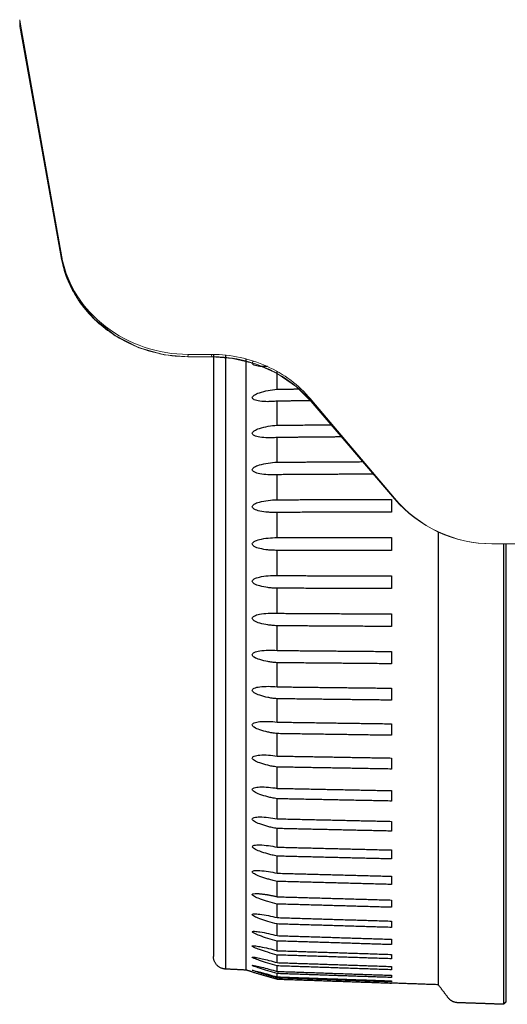
# Model space of a CAD drawing. Units: millimetres. Extents: x 5682 to 7457, y -4345 to -3161.
# Drawn here: x 6717 to 6755, y -3764 to -3687 of the extents above; entities that cross this region are included whole.
import ezdxf

# ---------------------------------------------------------------- set-up
doc = ezdxf.new("R2010")
doc.units = ezdxf.units.MM
doc.layers.get('0').update_dxf_attribs({"lineweight": 18})
doc.layers.get('DEFPOINTS').update_dxf_attribs({"lineweight": 13})
doc.layers.add('3', color=3, linetype='Continuous', lineweight=15)
doc.layers.add('MAKE2D VISIBLE LINES', color=7, linetype='Continuous')
doc.layers.add('MAKE2D VISIBLE LINES - TANGENT', color=7, linetype='Continuous')
doc.styles.add('돋음', font='txt')
doc.dimstyles.new('SAMSUNG THALES', dxfattribs={"dimtxt": 6.5, "dimasz": 6, "dimexe": 1, "dimexo": 1, "dimgap": 2.5, "dimtad": 1, "dimtoh": 1, "dimdec": 8, "dimzin": 9, "dimdsep": 46, "dimtxsty": '돋음', "dimcen": 0, "dimclrd": 6, "dimclre": 6, "dimclrt": 2, "dimadec": 8, "dimazin": 2, "dimtfac": 1, "dimtdec": 8, "dimtofl": 0, "dimtmove": 0, "dimatfit": 3, "dimfxl": 0, "dimtolj": 1, "dimtzin": 0, "dimlwd": 9, "dimlwe": 9, "dimarcsym": 0})

# ---------------------------------------------------------------- blocks, each defined once
blk = doc.blocks.new('*D14')
at = {"layer": '3', "color": 6, "lineweight": 9}
for p, q in [((24070.61186225314, -3903.545275284083), (24070.61186225314, -3872.50675616214)), ((24207.06082044944, -3903.545275281782), (24207.06082044944, -3872.50675616214)), ((24076.61186225314, -3873.50675616214), (24201.06082044944, -3873.50675616214))]:
    blk.add_line(p, q, dxfattribs=at)
at = {"layer": '3', "color": 6}
for points in [[(24076.61186225314, -3872.50675616214), (24076.61186225314, -3874.50675616214), (24070.61186225314, -3873.50675616214)], [(24201.06082044944, -3872.50675616214), (24201.06082044944, -3874.50675616214), (24207.06082044944, -3873.50675616214)]]:
    blk.add_solid(points, dxfattribs=at)
at = {"layer": 'DEFPOINTS', "color": 0}
for p in [(24207.06082044944, -3873.50675616214), (24070.61186225314, -3904.545275284083), (24207.06082044944, -3904.545275281782)]:
    blk.add_point(p, dxfattribs=at)
at = {"layer": '3', "color": 2, "insert": (24138.83634135129, -3867.752346392805), "char_height": 6.5, "attachment_point": 5, "style": '돋음'}
blk.add_mtext('\\A1;136.4', dxfattribs=at)

msp = doc.modelspace()

# ---------------------------------------------------------------- linework, layer by layer
at = {"color": 7, "linetype": 'Continuous'}
for p, q in [((6716.797305976466, -3687.490047766791), (6716.797305976466, -3686.990047767091)), ((6716.882858253866, -3687.47210240319), (6716.797305976263, -3686.990047767191)), ((6716.797305976466, -3687.490047766791), (6716.831662523367, -3687.681924822391)), ((6719.299425169262, -3701.412824677291), (6716.800392114263, -3687.525046748091)), ((6716.831662523367, -3687.681924822391), (6716.851794012164, -3687.79379030829)), ((6716.851794012164, -3687.79379030829), (6720.096123570667, -3705.83791720849)), ((6716.887215023464, -3687.49658694909), (6716.882858253866, -3687.47210240319)), ((6716.939332918064, -3687.78969996939), (6716.887215023464, -3687.49658694909)), ((6720.109886965063, -3705.64090507889), (6716.939332918064, -3687.78969996939)), ((6720.097062876262, -3705.84849127959), (6719.299425169262, -3701.412824677291)), ((6720.109886965063, -3705.64090507889), (6720.096123570667, -3705.83791720849)), ((6720.097078436262, -3705.84848849739), (6720.096140188765, -3705.83791615649)), ((6730.022623742767, -3713.479382008991), (6730.037266339965, -3713.301289112191)), ((6730.022623742563, -3713.49290338329), (6730.022623742563, -3713.479382008991)), ((6730.022623742767, -3713.479382008991), (6731.905766425862, -3713.479382008991)), ((6730.022623742563, -3713.49290338329), (6731.905766423068, -3713.49290338329)), ((6731.870033329662, -3713.301289112191), (6730.037266339965, -3713.301289112191)), ((6731.870033329662, -3713.301289112191), (6731.905766425862, -3713.479382008991)), ((6731.905766422668, -3713.49290338319), (6731.905766425665, -3713.479382008991)), ((6739.683957672063, -3716.96524779599), (6739.684154171166, -3716.82837993519)), ((6739.683957672063, -3716.96524779599), (6746.261062041562, -3724.65239934749)), ((6739.686519856867, -3716.973227744091), (6739.683958964964, -3716.96524930689)), ((6739.756137102067, -3716.91353965759), (6739.684154171166, -3716.82837993519)), ((6746.259072441066, -3724.60684743689), (6739.756137102067, -3716.91353965759)), ((6746.259072441066, -3724.60684743689), (6746.261062041562, -3724.65239934749)), ((6746.261332183964, -3724.65318853289), (6746.261071192162, -3724.65239180809)), ((6753.924315168562, -3728.19004776669), (6788.837338522168, -3728.19004776669))]:
    msp.add_line(p, q, dxfattribs=at)
for points in [[(6730.022623743364, -3713.49289468819), (6728.163681168666, -3713.33073756189), (6726.142083850867, -3712.766055217091), (6724.292655287663, -3711.82780776509), (6722.697472575066, -3710.56857234129), (6721.427154937363, -3709.05843402979), (6720.536650418664, -3707.38078263259), (6720.097079129762, -3705.848492354191)], [(6730.022623742563, -3713.49288553049), (6728.184475458362, -3713.334379974991), (6726.160680929166, -3712.773268967791), (6724.308689017267, -3711.838037762391), (6722.710700516367, -3710.58135578019), (6721.437321886067, -3709.073435518991), (6720.543414919066, -3707.397757976691), (6720.131988057965, -3705.96969281169)], [(6739.686513183664, -3716.973238006791), (6738.550761923765, -3715.85123108379), (6737.031106226863, -3714.80693222749), (6735.332396368667, -3714.054002071391), (6733.513838069066, -3713.613278288591), (6731.905766422566, -3713.49290975899)], [(6746.261323239862, -3724.653196185091), (6741.772520262562, -3719.409279427091), (6739.686519856867, -3716.973227744091)]]:
    msp.add_lwpolyline(points, dxfattribs=at)
for centre, radius, start, end in [((6727.675231632766, -3704.30860133229), 7.681763369600001, 189.9877312752712, 191.4162225296891), ((6728.508056593764, -3704.19920159159), 8.5801904274, 202.3971827185099, 208.3161027938877), ((6728.912041331863, -3703.97958781369), 9.040006804299999, 208.3269492272924, 214.6520187835511), ((6729.156266954062, -3703.81088846769), 9.3368327066, 214.6514731670445, 218.3553623340861), ((6730.011038522465, -3702.79985941279), 10.6781678117, 257.8252513561873, 259.1524041662102), ((6730.027738604065, -3702.69984214609), 10.7795410763, 259.1652739495935, 269.9728133151946), ((6731.847467878066, -3724.17343288999), 10.8721671954, 89.65697576885, 89.88108110848181), ((6731.899361026564, -3724.27811805069), 10.7987379415, 81.6995837486071, 89.96601432572615), ((6731.910781509567, -3724.188929785791), 10.708835363, 81.36165655819725, 81.69115874900275), ((6732.335430002564, -3723.26234432799), 9.6777339023, 44.25099244015188, 50.22583913777354), ((6732.402476071464, -3723.19646139249), 9.5837361905, 40.5556472926913, 44.24856316484081), ((6753.967082689964, -3718.10789977479), 10.0821504666, 220.1356467833721, 269.959856591651), ((6753.930869142965, -3718.10695751669), 10.0830923801, 220.4775647184559, 269.9627579415297)]:
    msp.add_arc(centre, radius, start, end, dxfattribs=at)
for points, knots in [([(6720.096121094863, -3705.837917558491), (6720.120758518267, -3705.97519973449), (6720.236305337068, -3706.530528595191), (6720.412380562968, -3707.07303258549), (6720.575114804265, -3707.46846792149)], [0, 0, 0, 0, 0.2459507472, 1, 1, 1, 1]), ([(6730.037266339965, -3713.301289112191), (6728.870179220165, -3713.300233327191), (6726.540600536067, -3712.91810909669), (6723.477470492366, -3711.28842210009), (6721.197692011363, -3708.854911191591), (6720.349429349768, -3706.839378223491), (6720.145450635468, -3705.82909026659)], [0, 0, 0, 0, 0.2628008844, 0.5206586127, 0.7679162541, 1, 1, 1, 1]), ([(6721.834536188562, -3709.60473896519), (6722.550898684462, -3710.510306834591), (6724.358282731064, -3712.09705518259), (6726.589628319063, -3712.985563269191), (6727.759076894366, -3713.237863850391)], [0, 0, 0, 0, 0.4911314687, 1, 1, 1, 1]), ([(6739.684154723564, -3716.82837940219), (6739.216491412964, -3716.27536057719), (6738.146798074766, -3715.26969868909), (6736.243374831964, -3714.15430228179), (6734.131960093768, -3713.46587411849), (6732.652622119767, -3713.30589123499), (6731.912558091364, -3713.301460539591)], [0, 0, 0, 0, 0.2472520034, 0.4961903036, 0.7473448870999999, 1, 1, 1, 1]), ([(6733.519216505661, -3713.60157451199), (6734.435155020863, -3713.740724787091), (6736.229912313367, -3714.256815345991), (6737.822295526366, -3715.23777725549), (6738.526887581265, -3715.824307857591)], [0, 0, 0, 0, 0.502625208, 1, 1, 1, 1])]:
    msp.add_open_spline(points, degree=3, knots=knots, dxfattribs=at)
at = {"layer": 'MAKE2D VISIBLE LINES'}
for points in [[(6732.028469442637, -3713.302774070877), (6732.028469442637, -3736.960134995254), (6732.028469442637, -3760.61749591963)], [(6734.592036567865, -3728.203655532462), (6734.592036567865, -3720.929250954207), (6734.592036567865, -3713.654846375952)], [(6737.027936215276, -3716.036272667731), (6737.027936215276, -3715.337620110404), (6737.027936215276, -3714.638967553076)], [(6737.027936215276, -3718.868745912537), (6737.027936215276, -3717.922343063589), (6737.027936215276, -3716.975940214644)], [(6737.027936215276, -3721.772263459757), (6737.027936215276, -3720.803454713013), (6737.027936215276, -3719.834645966267)], [(6737.027936215276, -3724.724727788035), (6737.027936215276, -3723.740886362963), (6737.027936215276, -3722.757044937894)], [(6746.028595742377, -3724.697330724649), (6746.028595742388, -3725.195415025878), (6746.028595742395, -3725.693499327109)], [(6737.027936215276, -3727.70366886072), (6737.027936215276, -3726.712282384681), (6737.027936215276, -3725.720895908645)], [(6749.706513143425, -3728.203655515284), (6749.706513143425, -3727.724620637806), (6749.706513143425, -3727.245585760327)], [(6746.028595742377, -3727.703668614259), (6746.028532592507, -3727.953662065728), (6746.028469442634, -3728.203655517197)], [(6746.028469442634, -3728.203655517197), (6746.0285325925, -3728.453648968723), (6746.028595742366, -3728.703642420248)], [(6754.828591277237, -3728.19004776669), (6754.828591277237, -3746.284473961428), (6754.828591277237, -3764.378900156166)], [(6755.028469442637, -3764.185927993621), (6755.028469442637, -3746.187987880156), (6755.028469442637, -3728.19004776669)], [(6737.027936215276, -3730.68641513778), (6737.027936215276, -3729.695029170106), (6737.027936215276, -3728.703643202432)], [(6746.028595742377, -3730.713811710049), (6746.028595742384, -3731.211896012538), (6746.028595742391, -3731.709980315026)], [(6737.027936215276, -3733.650266118842), (6737.027936215276, -3732.666425196975), (6737.027936215276, -3731.682584275109)], [(6746.028595742377, -3733.704851005449), (6746.028595742369, -3734.197241985231), (6746.028595742366, -3734.689632965013)], [(6737.027936215276, -3736.572665108423), (6737.027936215276, -3735.603856855901), (6737.027936215276, -3734.635048603376)], [(6746.028595742377, -3736.65402288538), (6746.028595742402, -3737.13697314951), (6746.028595742431, -3737.619923413637)], [(6737.027936215276, -3739.431370885569), (6737.027936215276, -3738.484968518079), (6737.027936215276, -3737.538566150587)], [(6746.028595742377, -3739.538882371101), (6746.02859574238, -3740.008716376827), (6746.028595742384, -3740.478550382552)], [(6737.027936215276, -3742.204626973245), (6737.027936215276, -3741.287833184329), (6737.027936215276, -3740.371039395414)], [(6746.028595742377, -3742.337473939909), (6746.028595742384, -3742.790615966555), (6746.028595742395, -3743.243757993202)], [(6737.027936215276, -3744.871327217995), (6737.027936215276, -3743.991119361953), (6737.027936215276, -3743.110911505911)], [(6746.028595742377, -3745.028498620265), (6746.028595742402, -3745.461499983178), (6746.028595742428, -3745.894501346092)], [(6737.027936215276, -3747.411176420771), (6737.027936215276, -3746.574253410904), (6737.027936215276, -3745.737330401035)], [(6746.028595742377, -3747.591476089411), (6746.028595742395, -3748.001041387123), (6746.028595742409, -3748.410606684835)], [(6737.02793621528, -3749.804844795496), (6737.027936215276, -3749.017576121191), (6737.027936215276, -3748.230307446888)], [(6737.02793621528, -3752.034115080748), (6737.027936215276, -3751.302492331964), (6737.027936215276, -3750.570869583177)], [(6746.028595742377, -3750.006900541187), (6746.02859574238, -3750.38991273458), (6746.028595742384, -3750.772924927974)], [(6737.027936215276, -3754.082021183463), (6737.027936215276, -3753.411612451054), (6737.027936215276, -3752.741203718645)], [(6746.028595742377, -3752.256389137124), (6746.028595742377, -3752.609933271981), (6746.028595742377, -3752.963477406837)], [(6746.028595742377, -3754.322821910667), (6746.028595742369, -3754.644207302782), (6746.028595742362, -3754.965592694897)], [(6737.027936215276, -3755.932977301517), (6737.027936215276, -3755.328884800897), (6737.02793621528, -3754.724792300277)], [(6735.433538911122, -3755.676938484899), (6735.436133370953, -3755.67701270051), (6735.438727830784, -3755.677086916122)], [(6737.027936215276, -3757.572896541168), (6737.027936215276, -3757.039717780853), (6737.027936215276, -3756.506539020535)], [(6746.028595742377, -3756.190472060757), (6746.028595742395, -3756.477252772474), (6746.028595742413, -3756.76403348419)], [(6737.027936215276, -3758.989298126905), (6737.027936215276, -3758.531090919382), (6737.027936215276, -3758.072883711861)], [(6746.028595742377, -3757.845125641869), (6746.028595742388, -3758.09511909959), (6746.028595742395, -3758.345112557309)], [(6737.027936215276, -3760.17140238758), (6737.027936215276, -3759.79165396627), (6737.02793621528, -3759.411905544962)], [(6746.028595742377, -3759.27418974127), (6746.02859574238, -3759.485493343757), (6746.028595742384, -3759.696796946247)], [(6737.027936215276, -3761.110212795665), (6737.027936215276, -3760.811813275391), (6737.027936215276, -3760.513413755115)], [(6746.028595742377, -3760.46678831826), (6746.028595742388, -3760.637793917219), (6746.028595742395, -3760.808799516178)], [(6735.108085566975, -3761.322685416865), (6735.108951600072, -3761.322715199955), (6735.109817633172, -3761.322744983046)], [(6737.027936215287, -3761.110212795754), (6741.52826616622, -3761.262023331898), (6746.028595742391, -3761.413844977199)], [(6746.028595742384, -3761.672657256798), (6741.528265801335, -3761.520846364664), (6737.027936215287, -3761.36902494997)], [(6737.027936215276, -3761.798584437328), (6737.027936215276, -3761.583804818551), (6737.027936215276, -3761.369025199775)], [(6746.028595742377, -3761.413844977477), (6746.028595742384, -3761.54325111731), (6746.028595742391, -3761.672657257143)], [(6734.591743492478, -3761.698641697801), (6733.785681582656, -3761.659218693413), (6732.979619672838, -3761.619795689024)], [(6735.077830566526, -3761.840252069581), (6734.834933567196, -3761.769454050579), (6734.592036567865, -3761.698656031577)], [(6737.027936215287, -3761.798584437781), (6741.528266108748, -3761.953364464521), (6746.028595742373, -3762.108152045871)], [(6746.02859574234, -3762.281795690619), (6741.528265859179, -3762.127015322739), (6737.027936215283, -3761.972227997593)], [(6737.027936215276, -3762.231278388662), (6737.027936215276, -3762.101753273994), (6737.027936215276, -3761.972228159329)], [(6737.027936215287, -3762.231278389544), (6741.528266047426, -3762.387849937842), (6746.02859574238, -3762.544425429055)], [(6746.028595742377, -3762.108152046026), (6746.028595742377, -3762.194973867937), (6746.028595742377, -3762.28179568985)], [(6746.028595742369, -3762.631578899772), (6741.528265920755, -3762.475007029331), (6737.02793621528, -3762.318431819974)], [(6737.02793621528, -3762.40500158741), (6737.02793621528, -3762.361716741235), (6737.02793621528, -3762.318431895062)], [(6737.027936215229, -3762.405001578704), (6741.528265984191, -3762.562173043), (6746.028595742395, -3762.719344819118)], [(6746.028595742377, -3762.544425427811), (6746.02859574238, -3762.588002165033), (6746.028595742384, -3762.631578902255)], [(6749.70637068119, -3762.851396719078), (6747.867483211783, -3762.787181353639), (6746.028595742377, -3762.722965988199)], [(6750.46121865106, -3763.853475451161), (6750.083865897243, -3763.352438572564), (6749.706513143425, -3762.851401693967)], [(6750.46814296515, -3763.862669333231), (6750.467333519005, -3763.861594576611), (6750.466524072857, -3763.860519819992)], [(6753.174173484455, -3764.330041328017), (6752.203788049752, -3764.296154721934), (6751.233402615046, -3764.262268115849)], [(6754.828280347723, -3764.387804012496), (6754.001226916087, -3764.358922670256), (6753.174173484455, -3764.330041328017)], [(6755.028469442637, -3764.194794769745), (6754.930757680842, -3764.289153921273), (6754.833045919047, -3764.383513072799)]]:
    msp.add_open_spline(points, degree=2, dxfattribs=at)
for points, knots in [([(6736.288365169516, -3714.261672768833), (6736.079491952543, -3714.267228647554), (6735.72310093194, -3714.255624950492), (6735.323064852881, -3714.194489673547), (6735.119455329437, -3714.090868559387), (6735.077050093194, -3714.021124833623), (6735.077830566526, -3713.988215828852)], [0.7419966502487872, 0.7419966502487872, 0.7419966502487872, 0.7419966502487872, 1.368663469310965, 1.813266361190394, 1.947132749247352, 2.043634239217506, 2.043634239217506, 2.043634239217506, 2.043634239217506]), ([(6735.077830566526, -3713.988215828852), (6735.077983731022, -3713.953573343012), (6735.1100990753, -3713.893221573244), (6735.158381380752, -3713.8485595186), (6735.18330914645, -3713.829115817274)], [0, 0, 0, 0, 0.102400182593902, 0.1971438136010244, 0.1971438136010244, 0.1971438136010244, 0.1971438136010244]), ([(6735.077830566526, -3716.69926216267), (6735.077878636836, -3716.663925094653), (6735.117489896365, -3716.586633446598), (6735.30570904498, -3716.440205563264), (6735.936007699878, -3716.188449929678), (6736.556974849216, -3716.083553271764), (6737.027936215276, -3716.036272667731)], [0, 0, 0, 0, 0.1046158567200264, 0.2502284654326871, 0.7079603514023843, 2.128578036109257, 2.128578036109257, 2.128578036109257, 2.128578036109257]), ([(6737.027936215276, -3716.975940214644), (6736.897873612612, -3716.988950808382), (6736.655100464064, -3717.007874645599), (6736.197853838075, -3717.023531960968), (6735.72433773084, -3716.994841190307), (6735.321141598542, -3716.919378175054), (6735.118633677146, -3716.806080323625), (6735.077121297425, -3716.733318501944), (6735.077830566526, -3716.69926216267)], [0, 0, 0, 0, 0.3912666436537993, 0.7327461639529732, 1.3683949778514, 1.816653932438247, 1.953645683147513, 2.053881235229276, 2.053881235229276, 2.053881235229276, 2.053881235229276]), ([(6735.077830566526, -3719.49786388033), (6735.077790596031, -3719.462047174243), (6735.116800409414, -3719.383771907972), (6735.305336627876, -3719.237801751909), (6735.936848441117, -3718.995419150112), (6736.557778164053, -3718.904571055918), (6737.027936215276, -3718.868745912539)], [0, 0, 0, 0, 0.1061697481100053, 0.2516887222932851, 0.7071352917808909, 2.122437914775511, 2.122437914775511, 2.122437914775511, 2.122437914775511]), ([(6737.027936215276, -3719.834645966267), (6736.897794245837, -3719.844485060955), (6736.654917165823, -3719.857448825946), (6736.197128392138, -3719.861106657026), (6735.722922980134, -3719.81887772863), (6735.319452167085, -3719.730057560809), (6735.118080254517, -3719.608161335412), (6735.077196980903, -3719.532908127506), (6735.077830566526, -3719.49786388033)], [0, 0, 0, 0, 0.3906360248141665, 0.7319765411989978, 1.369066026704385, 1.821223402110117, 1.961155408515448, 2.064545582785083, 2.064545582785083, 2.064545582785083, 2.064545582785083]), ([(6735.077830566526, -3722.362721933066), (6735.077713749204, -3722.326644926506), (6735.116251931915, -3722.247883297819), (6735.305230182392, -3722.103492473422), (6735.93821620939, -3721.872380169475), (6736.558751561686, -3721.796399580901), (6737.027936215276, -3721.772263459757)], [0, 0, 0, 0, 0.1070461094051052, 0.2519825569368439, 0.7046319234084306, 2.114879723160476, 2.114879723160476, 2.114879723160476, 2.114879723160476]), ([(6737.027936215276, -3722.757044937894), (6736.897716409076, -3722.763634699021), (6736.65470481947, -3722.770532197162), (6736.196415224415, -3722.762136057728), (6735.721575372645, -3722.706651543825), (6735.318035748704, -3722.605190785363), (6735.117764495211, -3722.475814403161), (6735.077272388917, -3722.398573952868), (6735.077830566526, -3722.362721933066)], [0, 0, 0, 0, 0.3902399539218987, 0.7316739777141379, 1.37065437465828, 1.826830700659054, 1.969443837166608, 2.075368950841504, 2.075368950841504, 2.075368950841504, 2.075368950841504]), ([(6735.077830566526, -3725.272033021059), (6735.077643408218, -3725.23591687104), (6735.115847457746, -3725.157158026589), (6735.305404345334, -3725.015475241947), (6735.940084655678, -3724.797488107682), (6736.559864362924, -3724.737043747954), (6737.027936215276, -3724.724727788035)], [0, 0, 0, 0, 0.1072367155613169, 0.251114145934279, 0.7005306304375131, 2.106139698589945, 2.106139698589945, 2.106139698589945, 2.106139698589945]), ([(6737.027936215276, -3725.720895908645), (6736.897641425199, -3725.724185157927), (6736.654472962702, -3725.724948825126), (6736.195735522117, -3725.704549228628), (6735.720342414916, -3725.636194962876), (6735.316915668511, -3725.522946811118), (6735.117659344789, -3725.387231507016), (6735.077346158538, -3725.308496141152), (6735.077830566526, -3725.272033021059)], [0, 0, 0, 0, 0.3900911832350109, 0.7318481917536749, 1.373108682753017, 1.833302236682798, 1.978273309934973, 2.086082285534563, 2.086082285534563, 2.086082285534563, 2.086082285534563]), ([(6737.027936215276, -3728.70364218313), (6736.897570388239, -3728.70360619351), (6736.6542321491, -3728.698210615946), (6736.195108436601, -3728.665960767054), (6735.719265600859, -3728.585229132487), (6735.316102465516, -3728.461163476303), (6735.117742438986, -3728.320262487207), (6735.077419039306, -3728.240520734568), (6735.077830566526, -3728.203655530352)], [0, 0, 0, 0, 0.3901945118177984, 0.7324935402511223, 1.376350463073102, 1.840440434448892, 1.987392311927666, 2.096411031458741, 2.096411031458741, 2.096411031458741, 2.096411031458741]), ([(6735.077830566526, -3728.203655530352), (6735.07757573538, -3728.167720302151), (6735.115594153991, -3728.089445962288), (6735.305870414017, -3727.951603773229), (6735.94240872045, -3727.748536914351), (6736.561080122123, -3727.704132997777), (6737.027936215276, -3727.70366886072)], [0, 0, 0, 0, 0.106740822048291, 0.2491050183322146, 0.6949423686990789, 2.096473141937397, 2.096473141937397, 2.096473141937397, 2.096473141937397]), ([(6737.027936215276, -3731.682583261029), (6736.897504373552, -3731.679223448983), (6736.653993009979, -3731.667688356641), (6736.194550928642, -3731.623840990441), (6735.718378428948, -3731.531331311268), (6735.315596901521, -3731.397514327385), (6735.117996497607, -3731.252585850079), (6735.077493125445, -3731.172327931353), (6735.077830566526, -3731.135278043458)], [0, 0, 0, 0, 0.3905466036140829, 0.7335892356509259, 1.380276949443554, 1.848029761315242, 1.996541538047384, 2.106080867896948, 2.106080867896948, 2.106080867896948, 2.106080867896948]), ([(6735.077830566526, -3731.135278043458), (6735.077507601058, -3731.099739454826), (6735.115503881647, -3731.022425626224), (6735.306634877961, -3730.889556974159), (6735.945123815582, -3730.703124076696), (6736.562358351588, -3730.675090791551), (6737.027936215276, -3730.68641513778)], [0, 0, 0, 0, 0.105565198337255, 0.2459941471771811, 0.688007011776962, 2.086147980137518, 2.086147980137518, 2.086147980137518, 2.086147980137518]), ([(6735.077830566526, -3734.044589142865), (6735.077436654246, -3734.009654938486), (6735.115593585771, -3733.933775203433), (6735.307697418666, -3733.807008778599), (6735.948146293744, -3733.638816046931), (6736.563656499464, -3733.627306225178), (6737.027936215276, -3733.650266118842)], [0, 0, 0, 0, 0.1037242377744461, 0.2418381369442391, 0.6798913881850019, 2.075438417946857, 2.075438417946857, 2.075438417946857, 2.075438417946857]), ([(6737.027936215276, -3734.635047602152), (6736.897444512608, -3734.628391169382), (6736.653765558684, -3734.610783609497), (6736.194077451783, -3734.555687227158), (6735.717705518724, -3734.452103045526), (6735.315392578355, -3734.309677797405), (6735.118409238203, -3734.161880319697), (6735.077571472688, -3734.081601561503), (6735.077830566526, -3734.044589142865)], [0, 0, 0, 0, 0.3911361143115555, 0.735100129336933, 1.384764740293141, 1.855843076409345, 2.005460211706505, 2.114823818511447, 2.114823818511447, 2.114823818511447, 2.114823818511447]), ([(6735.077830566526, -3736.909447214531), (6735.077348902167, -3736.874497545209), (6735.117900334375, -3736.79872842675), (6735.319658840628, -3736.67747621473), (6735.962341331538, -3736.534189819839), (6736.5730061789, -3736.538463316702), (6737.027936215276, -3736.572665108423)], [0, 0, 0, 0, 0.1035638811216325, 0.243575857918509, 0.6955233428114732, 2.064618823293749, 2.064618823293749, 2.064618823293749, 2.064618823293749]), ([(6737.027936215276, -3737.538565169959), (6736.897391967719, -3737.528664694038), (6736.653558717462, -3737.505100271358), (6736.193699587649, -3737.439194828824), (6735.717262611921, -3737.325338328978), (6735.315478011482, -3737.175507109706), (6735.118973023531, -3737.025995837957), (6735.07765799918, -3736.946198546172), (6735.077830566526, -3736.909447214531)], [0, 0, 0, 0, 0.3919441194265501, 0.7369780167701233, 1.389674040034807, 1.863648137681264, 2.013892541107654, 2.122384590573891, 2.122384590573891, 2.122384590573891, 2.122384590573891]), ([(6735.077830566526, -3739.708048958481), (6735.077268376503, -3739.674093366214), (6735.118462348513, -3739.600811501091), (6735.321324488377, -3739.488170732907), (6735.965540208654, -3739.365780800911), (6736.57418156878, -3739.386281132761), (6737.027936215276, -3739.431370885569)], [0, 0, 0, 0, 0.1004018889939852, 0.2374624034289969, 0.685526997447033, 2.053957990211531, 2.053957990211531, 2.053957990211531, 2.053957990211531]), ([(6737.027936215276, -3740.371038442717), (6736.897347846651, -3740.35797138257), (6736.6533800328, -3740.328614551757), (6736.193425732094, -3740.25242659272), (6735.717057191072, -3740.129190690338), (6735.315838125061, -3739.973199336825), (6735.119684371941, -3739.823122764335), (6735.077757604347, -3739.744317071071), (6735.077830566526, -3739.708048958481)], [0, 0, 0, 0, 0.3929448192892039, 0.7391633925409765, 1.394853310206298, 1.871214107572577, 2.021594183142936, 2.128527002177994, 2.128527002177994, 2.128527002177994, 2.128527002177994]), ([(6735.07783056653, -3742.419095325805), (6735.077190659256, -3742.386293199802), (6735.119294762571, -3742.316029037752), (6735.32321820594, -3742.213070423198), (6735.968705424664, -3742.112619583985), (6736.575259290457, -3742.149036081329), (6737.027936215276, -3742.204626973245)], [0, 0, 0, 0, 0.09665851998708605, 0.2305807124195292, 0.6750069015558349, 2.043713924016418, 2.043713924016418, 2.043713924016418, 2.043713924016418]), ([(6737.027936215276, -3743.110910588427), (6736.897313091536, -3743.09477867401), (6736.653235543647, -3743.059842125826), (6736.193260891498, -3742.973979360394), (6735.717089461908, -3742.84233801177), (6735.316455201875, -3742.681462126272), (6735.120543389494, -3742.531958049748), (6735.077876473802, -3742.454662178358), (6735.07783056653, -3742.419095325805)], [0, 0, 0, 0, 0.3941064810437863, 0.7415875628778328, 1.400144144830973, 1.878317908809727, 2.028338585099611, 2.133040364277868, 2.133040364277868, 2.133040364277868, 2.133040364277868]), ([(6735.077830566526, -3745.021953616507), (6735.077125839267, -3744.990439560627), (6735.120428832881, -3744.923760634771), (6735.325283546284, -3744.831486473898), (6735.971724252751, -3744.75379053368), (6736.576204429944, -3744.805690829992), (6737.027936215276, -3744.871327217995)], [0, 0, 0, 0, 0.09238361992943685, 0.223064488163689, 0.664213742823931, 2.03412927829146, 2.03412927829146, 2.03412927829146, 2.03412927829146]), ([(6737.027936215276, -3745.737329525738), (6736.897367826226, -3745.718209124895), (6736.652988038019, -3745.678088492342), (6736.193417856368, -3745.583015973182), (6735.721715205727, -3745.445699015419), (6735.325805973029, -3745.282880719275), (6735.130591672936, -3745.140367210045), (6735.082804305133, -3745.067169722585), (6735.078090315899, -3745.03258648646)], [0, 0, 0, 0, 0.3953925686650452, 0.7441750128540059, 1.405386191789603, 1.870142605032101, 2.022159106133512, 2.125106228937256, 2.125106228937256, 2.125106228937256, 2.125106228937256]), ([(6735.07783056653, -3747.496814507486), (6735.077092142939, -3747.466696277789), (6735.121892391981, -3747.404221329864), (6735.327446098443, -3747.323532336141), (6735.974494374492, -3747.269166093688), (6736.576984608102, -3747.336013992431), (6737.027936215276, -3747.411176420771)], [0, 0, 0, 0, 0.08763767035735018, 0.2150668763725619, 0.6534089361674249, 2.025427565484335, 2.025427565484335, 2.025427565484335, 2.025427565484335]), ([(6737.027936215276, -3748.230306620594), (6736.897351823929, -3748.208398834741), (6736.652926912171, -3748.163249790482), (6736.193468032048, -3748.059956518654), (6735.722175049479, -3747.916405653471), (6735.326769102099, -3747.751282917631), (6735.13163933903, -3747.611202218043), (6735.083032477101, -3747.540390502428), (6735.078087140999, -3747.506855276356)], [0, 0, 0, 0, 0.3967630043050879, 0.746845920938374, 1.410421962816353, 1.875758673649629, 2.026610899441605, 2.126454208150161, 2.126454208150161, 2.126454208150161, 2.126454208150161]), ([(6735.07783056653, -3749.824842812893), (6735.077119244364, -3749.796202521245), (6735.123703713925, -3749.738613663722), (6735.329614974136, -3749.670267989758), (6735.976931060319, -3749.639565671617), (6736.577569945355, -3749.720733226545), (6737.02793621528, -3749.804844795494)], [0, 0, 0, 0, 0.0824932801814629, 0.2067605653307884, 0.6428604204403592, 2.017810245754269, 2.017810245754269, 2.017810245754269, 2.017810245754269]), ([(6737.027936215276, -3750.570868812059), (6736.897346696387, -3750.546343303923), (6736.652908130003, -3750.49651063757), (6736.193623610816, -3750.385811966848), (6735.722830514165, -3750.237159352114), (6735.327911049349, -3750.071013213196), (6735.132829876966, -3749.93439800649), (6735.083313917523, -3749.866499108549), (6735.078082792519, -3749.834208637275)], [0, 0, 0, 0, 0.3981755048177892, 0.7495187201270518, 1.415101396176371, 1.880380867819283, 2.02963792430852, 2.125837824522101, 2.125837824522101, 2.125837824522101, 2.125837824522101]), ([(6735.077830566526, -3751.988320831652), (6735.077251772596, -3751.961221802357), (6735.125863100591, -3751.909270066589), (6735.331687458674, -3751.853836996005), (6735.978971434895, -3751.846910127912), (6736.577933856977, -3751.941680173678), (6737.027936215276, -3752.034115080748)], [0, 0, 0, 0, 0.07703727813554709, 0.1983376635332748, 0.6328383890041838, 2.011454796068484, 2.011454796068484, 2.011454796068484, 2.011454796068484]), ([(6737.027936215276, -3752.741203008582), (6736.897352297146, -3752.714249828651), (6736.652931503446, -3752.660116126936), (6736.193877767135, -3752.54288313103), (6735.72366261428, -3752.390293561789), (6735.329208600429, -3752.224397026114), (6735.134164238345, -3752.092244023023), (6735.083663822534, -3752.027787306984), (6735.078076819453, -3751.99693232803)], [0, 0, 0, 0, 0.3995869382880239, 0.7521126131508975, 1.419286062178199, 1.88387132812966, 2.031136842235436, 2.123204459126423, 2.123204459126423, 2.123204459126423, 2.123204459126423]), ([(6735.077830566534, -3753.970783189757), (6735.077552076407, -3753.945285587023), (6735.128342121687, -3753.899782902256), (6735.333557672129, -3753.857596969426), (6735.980573792323, -3753.874368754957), (6736.578055613067, -3753.981926898486), (6737.027936215276, -3754.082021183463)], [0, 0, 0, 0, 0.0713735876306854, 0.1900092872901887, 0.623611171810785, 2.006513865808817, 2.006513865808817, 2.006513865808817, 2.006513865808817]), ([(6737.02793621528, -3754.724791656464), (6736.897368199105, -3754.695619846202), (6736.652995541492, -3754.637601490643), (6736.19422152347, -3754.51475385014), (6735.724649107447, -3754.359412471024), (6735.330636297018, -3754.195022937863), (6735.135640269174, -3754.068282760628), (6735.084101194141, -3754.007797063649), (6735.078068544408, -3753.978564288503)], [0, 0, 0, 0, 0.4009546532960865, 0.7545499653096239, 1.422852925894581, 1.886124390532544, 2.031046737711594, 2.118555451070268, 2.118555451070268, 2.118555451070268, 2.118555451070268]), ([(6735.077830566534, -3755.757142151572), (6735.077681583058, -3755.750386898376), (6735.081995242748, -3755.734786894868), (6735.112527763638, -3755.707162243843), (6735.231034532426, -3755.672964009572), (6735.345136324202, -3755.675673352246), (6735.433504585981, -3755.676438130505)], [0, 0, 0, 0, 0.02088502336732802, 0.04619031520837035, 0.1202146448464062, 0.3857955891444902, 0.3857955891444902, 0.3857955891444902, 0.3857955891444902]), ([(6737.027936215276, -3756.506538448287), (6736.782514838636, -3756.447833588), (6736.423014082149, -3756.354297779405), (6735.96926131771, -3756.21134662054), (6735.615325923074, -3756.083822356061), (6735.331989432609, -3755.967985623884), (6735.137313211697, -3755.847392781919), (6735.084627390221, -3755.791457626782), (6735.078056971011, -3755.76401971106)], [0, 0, 0, 0, 0.7567585120713435, 1.114851491069908, 1.425697604078393, 1.887069674350024, 2.029352267452084, 2.111951238773366, 2.111951238773366, 2.111951238773366, 2.111951238773366]), ([(6735.077830566519, -3757.333802446718), (6735.078991156555, -3757.311830654256), (6735.133925343107, -3757.281714733014), (6735.336333494506, -3757.26594058655), (6735.982354798856, -3757.329338444874), (6736.577551596165, -3757.459574855183), (6737.027936215276, -3757.572896541168)], [0, 0, 0, 0, 0.05994855783685683, 0.1745711914358695, 0.6085840543341324, 2.001365776707698, 2.001365776707698, 2.001365776707698, 2.001365776707698]), ([(6737.027936215276, -3758.072883215212), (6736.783044777672, -3758.01063502962), (6736.322694915609, -3757.887006709497), (6735.726877654637, -3757.687179544803), (6735.33380857559, -3757.529390639943), (6735.138960758944, -3757.416122761058), (6735.085339404573, -3757.365121569545), (6735.078040710381, -3757.339705860329)], [0, 0, 0, 0, 0.7586733357029883, 1.427737071598007, 1.886674352255798, 2.026085898756679, 2.103516308511133, 2.103516308511133, 2.103516308511133, 2.103516308511133]), ([(6737.02793621528, -3759.411905127731), (6736.783314509164, -3759.34689219442), (6736.31505879878, -3759.216944592607), (6735.713650434103, -3759.015505400822), (6735.317405354333, -3758.859982703191), (6735.130690678256, -3758.755602322529), (6735.081074347698, -3758.711028164372), (6735.077830566534, -3758.688764738426)], [0, 0, 0, 0, 0.7602385771597404, 1.454909233464147, 1.905523311857311, 2.032867160875594, 2.098311811174232, 2.098311811174232, 2.098311811174232, 2.098311811174232]), ([(6735.078093983691, -3758.683558890375), (6735.08651214452, -3758.665182665597), (6735.144834000057, -3758.646941948921), (6735.352225717219, -3758.645557042008), (6735.99413496058, -3758.733851793174), (6736.585104108213, -3758.872277386597), (6737.027936215276, -3758.989298126905)], [0, 0, 0, 0, 0.05713730243386152, 0.1749402018005403, 0.6227359129885511, 1.996130299243345, 1.996130299243345, 1.996130299243345, 1.996130299243345]), ([(6737.02793621528, -3760.513413420559), (6736.78326161917, -3760.44611067415), (6736.31660878595, -3760.313224830142), (6735.714511391063, -3760.114339648709), (6735.319833923848, -3759.96530636538), (6735.138628303233, -3759.873387678484), (6735.089861462329, -3759.836063622411), (6735.078081839572, -3759.819363829955), (6735.07783056653, -3759.811716945439)], [0, 0, 0, 0, 0.7614088621540145, 1.455092149429994, 1.902188360781036, 2.026280365273322, 2.063269700731672, 2.085763054708997, 2.085763054708997, 2.085763054708997, 2.085763054708997]), ([(6735.078094789314, -3759.807517540084), (6735.080712747094, -3759.80147331338), (6735.095993899027, -3759.791453674502), (6735.152630519144, -3759.782247256996), (6735.353070822068, -3759.793141751164), (6735.993005208904, -3759.902541128654), (6736.584751465416, -3760.049912165122), (6737.027936215276, -3760.17140238758)], [0, 0, 0, 0, 0.01929665631328807, 0.05303570087902221, 0.1704863555548367, 0.620353383895999, 1.998926961256999, 1.998926961256999, 1.998926961256999, 1.998926961256999]), ([(6737.027936215276, -3761.369024950481), (6736.783464704207, -3761.299971476056), (6736.31774407249, -3761.165120340643), (6735.715876414841, -3760.970324097852), (6735.321628409038, -3760.828767601105), (6735.139712506476, -3760.745800760605), (6735.090874403802, -3760.714119928013), (6735.078397268277, -3760.700536914354), (6735.077830566534, -3760.694112723427)], [0, 0, 0, 0, 0.7621504283275768, 1.45434780777033, 1.897642616715991, 2.018526282637628, 2.053194797454363, 2.072137672481192, 2.072137672481192, 2.072137672481192, 2.072137672481192]), ([(6735.142375104533, -3760.679239820161), (6735.235391126829, -3760.684022277806), (6735.474912805428, -3760.723799720877), (6735.891822006488, -3760.813430871392), (6736.428484764147, -3760.94490601561), (6736.81716585661, -3761.050972194988), (6737.027936215276, -3761.110212795665)], [0, 0, 0, 0, 0.2791450935854345, 0.7274826998776693, 1.279541795682962, 1.936288809390778, 1.936288809390778, 1.936288809390778, 1.936288809390778]), ([(6737.027936215276, -3761.972227997138), (6736.78368560996, -3761.901967876563), (6736.31890389913, -3761.766146295316), (6735.717205550798, -3761.576910719744), (6735.323312070603, -3761.44378537063), (6735.140728431401, -3761.370380721034), (6735.091978493489, -3761.34449228074), (6735.078950400373, -3761.334315279565), (6735.077830566534, -3761.329236507693)], [0, 0, 0, 0, 0.7624419462242691, 1.452696962881651, 1.892017318748522, 2.009842994433347, 2.04238060024096, 2.057895639522599, 2.057895639522599, 2.057895639522599, 2.057895639522599]), ([(6735.109819030014, -3761.322723878521), (6735.193494808304, -3761.329778065911), (6735.427324214143, -3761.377013049662), (6735.855084211184, -3761.478604754439), (6736.411781743969, -3761.624433242131), (6736.817016200912, -3761.737995627481), (6737.027936215276, -3761.798584437328)], [0, 0, 0, 0, 0.2517078338530033, 0.7148131105456165, 1.319388928494347, 1.97763149199824, 1.97763149199824, 1.97763149199824, 1.97763149199824]), ([(6735.083446953879, -3761.710586985398), (6735.149440255689, -3761.718720698159), (6735.36719148362, -3761.771730669509), (6736.01654739647, -3761.940837345285), (6736.598275359283, -3762.106966528057), (6737.027936215276, -3762.231278388662)], [0, 0, 0, 0, 0.199494890543128, 0.6715624475096644, 2.013668344666714, 2.013668344666714, 2.013668344666714, 2.013668344666714])]:
    msp.add_open_spline(points, degree=3, knots=knots, dxfattribs=at)
for points, weights in [([(6737.027936215276, -3716.036272667782), (6737.968147872569, -3716.025037840875), (6738.908359550303, -3716.013804725096)], [1, 0.9999999999980183, 0.9999999999968646]), ([(6739.781091976893, -3716.943062561113), (6738.404514118098, -3716.959503231566), (6737.027936215272, -3716.975940214542)], [0.9999999999959293, 0.9999999999970677, 1]), ([(6737.027936215276, -3718.868745912533), (6739.201763419303, -3718.849086635704), (6741.375590708409, -3718.829436768416)], [1, 0.9999999999951514, 0.9999999999949869]), ([(6742.185864874744, -3719.788032882669), (6739.606900605089, -3719.811346072275), (6737.027936215276, -3719.834645966233)], [0.9999999999950496, 0.9999999999942024, 1]), ([(6737.027936215276, -3721.772263459713), (6740.428074339779, -3721.751627448597), (6743.828212606735, -3721.731014924508)], [1, 0.9999999999921055, 0.9999999999961402]), ([(6744.656386379986, -3722.710787196605), (6740.842161387474, -3722.733930883157), (6737.027936215276, -3722.757044937897)], [0.9999999999972858, 0.9999999999910987, 1]), ([(6737.027936215276, -3724.724727787861), (6741.52826591544, -3724.711008431475), (6746.028595742377, -3724.697330724534)], [1, 0.9999999999892937, 1]), ([(6746.028595742395, -3725.693499327023), (6741.528266042304, -3725.707218469005), (6737.027936215276, -3725.720895908601)], [1, 0.9999999999892665, 1]), ([(6737.027936215276, -3727.70366886057), (6741.528265978828, -3727.70364781949), (6746.028595742377, -3727.703668614105)], [1, 0.9999999999891978, 1]), ([(6746.028595742366, -3728.70364242009), (6741.528265978821, -3728.703663219388), (6737.027936215276, -3728.703642183006)], [1, 0.9999999999891978, 1]), ([(6737.027936215276, -3730.686415137808), (6741.528266042296, -3730.700092572616), (6746.028595742377, -3730.713811710018)], [1, 0.9999999999892664, 1]), ([(6746.028595742391, -3731.709980314915), (6741.528265915447, -3731.696302612737), (6737.027936215276, -3731.682583261017)], [1, 0.9999999999892937, 1]), ([(6737.027936215276, -3733.650266118898), (6741.528266103913, -3733.677537936613), (6746.028595742377, -3733.704851005531)], [1, 0.9999999999894974, 1]), ([(6746.028595742366, -3734.689632964987), (6741.528265854056, -3734.662360856323), (6737.027936215276, -3734.635047602141)], [1, 0.9999999999895511, 1]), ([(6737.027936215276, -3736.572665108569), (6741.528266161804, -3736.613323754203), (6746.028595742377, -3736.654022885618)], [1, 0.9999999999898838, 1]), ([(6746.028595742431, -3737.619923413583), (6741.528265796587, -3737.579264455989), (6737.02793621528, -3737.538565169961)], [1, 0.999999999989962, 1]), ([(6737.027936215276, -3739.431370885545), (6741.528266214205, -3739.485106922843), (6746.028595742377, -3739.538882371086)], [1, 0.9999999999904136, 1]), ([(6746.028595742384, -3740.478550382625), (6741.528265744691, -3740.424814014218), (6737.027936215276, -3740.371038442831)], [1, 0.9999999999905145, 1]), ([(6737.027936215276, -3742.204626973337), (6741.528266259527, -3742.271031438716), (6746.028595742373, -3742.337473940058)], [1, 0.9999999999910707, 1]), ([(6746.028595742395, -3743.2437579933), (6741.528265700028, -3743.177353180644), (6737.027936215276, -3743.110910588562)], [1, 0.9999999999911909, 1]), ([(6737.027936215276, -3744.871327217986), (6741.528266296395, -3744.949894733213), (6746.028595742377, -3745.028498620281)], [1, 0.9999999999918351, 1]), ([(6746.028595742428, -3745.894501346015), (6741.528265663932, -3745.815933470228), (6737.027936215276, -3745.737329525723)], [1, 0.9999999999919706, 1]), ([(6737.027936215276, -3747.411176420833), (6741.528266323676, -3747.501309040025), (6746.028595742373, -3747.591476089797)], [1, 0.9999999999926834, 1]), ([(6746.028595742409, -3748.410606684946), (6741.52826563748, -3748.320473693771), (6737.027936215269, -3748.230306620705)], [1, 0.9999999999928307, 1]), ([(6737.027936215276, -3749.804844795578), (6741.52826634056, -3749.905856554728), (6746.028595742373, -3750.0069005412)], [1, 0.9999999999935899, 1]), ([(6746.02859574238, -3750.772924928079), (6741.52826562148, -3750.67191278842), (6737.027936215272, -3750.570868812028)], [1, 0.9999999999937443, 1]), ([(6737.02793621528, -3752.034115080806), (6741.528266346533, -3752.145237219572), (6746.02859574238, -3752.256389137027)], [1, 0.9999999999945267, 1]), ([(6746.028595742377, -3752.963477406735), (6741.528265616435, -3752.852354882006), (6737.02793621528, -3752.741203008422)], [1, 0.9999999999946837, 1]), ([(6737.027936215272, -3754.082021183419), (6741.528266341411, -3754.202407994154), (6746.028595742373, -3754.322821910565)], [1, 0.9999999999954655, 1]), ([(6746.028595742362, -3754.965592694786), (6741.528265622481, -3754.845205494926), (6737.027936215294, -3754.724791656216)], [1, 0.9999999999956203, 1]), ([(6735.438741520396, -3755.676580177474), (6736.244978315957, -3755.732635382682), (6737.027936215276, -3755.932977301517)], [1, 0.9959036829082483, 1]), ([(6737.027936215272, -3755.932977301619), (6741.528266325349, -3756.061712568598), (6746.028595742369, -3756.190472060997)], [1, 0.9999999999963778, 1]), ([(6746.02859574242, -3756.764033484124), (6741.528265639427, -3756.635297830356), (6737.027936215276, -3756.506538448119)], [1, 0.999999999996525, 1]), ([(6737.027936215265, -3757.572896541181), (6741.528266298854, -3757.709000510547), (6746.028595742373, -3757.845125641724)], [1, 0.999999999997236, 1]), ([(6746.028595742398, -3758.345112557375), (6741.528265666755, -3758.209008204622), (6737.027936215269, -3758.072883215255)], [1, 0.9999999999973718, 1]), ([(6737.027936215272, -3758.989298126978), (6741.528266262718, -3759.131734965079), (6746.028595742409, -3759.274189741195)], [1, 0.9999999999980139, 1]), ([(6746.028595742384, -3759.696796946079), (6741.528265703666, -3759.554359730547), (6737.027936215291, -3759.411905127735)], [1, 0.999999999998134, 1]), ([(6732.979380555982, -3761.619783965324), (6732.028693831453, -3761.57283505433), (6732.028469442637, -3760.620989794802)], [1, 0.7244168521687556, 1]), ([(6735.078096825324, -3760.690950620846), (6735.106323255317, -3760.674891487986), (6735.138518910229, -3760.679142005948)], [1, 0.947885138901065, 1]), ([(6737.027936215272, -3760.171402387638), (6741.528266218051, -3760.319088062942), (6746.02859574238, -3760.466788318164)], [1, 0.9999999999986882, 1]), ([(6746.028595742398, -3760.808799516261), (6741.528265748984, -3760.661113472453), (6737.02793621528, -3760.513413420877)], [1, 0.9999999999987889, 1]), ([(6735.078102571319, -3761.327134685634), (6735.092459528656, -3761.320642135065), (6735.108086332562, -3761.322661649022)], [1, 0.9619863617167277, 1]), ([(6735.077830566526, -3761.840252069563), (6736.053386904729, -3762.120888172446), (6737.02793621528, -3762.40500158741)], [1, 0.9999984102090281, 1]), ([(6737.02793621528, -3762.318431821154), (6736.052489127622, -3762.042902295908), (6735.091277793465, -3761.721209412574)], [1, 0.999716029181956, 1]), ([(6751.233375848566, -3764.262267180792), (6750.756707756707, -3764.245294775509), (6750.469509074264, -3763.864483209077)], [1, 0.9028178119722756, 1])]:
    msp.add_rational_spline(points, weights, degree=2, dxfattribs=at)
for points, weights, knots in [([(6734.592036567872, -3761.692649335924), (6734.592036567872, -3761.831404390144), (6734.592036567868, -3758.898880831454), (6734.592036567865, -3750.12512260161), (6734.592036567868, -3728.203655532462)], [0.9234674264866596, 0.9387739411893277, 1, 0.836730509838207, 1], [101.9062925921299, 101.9062925921299, 101.9062925921299, 116.4643343910057, 116.4643343910057, 155.2857791880076, 155.2857791880076, 155.2857791880076]), ([(6749.706513143417, -3762.847317134373), (6749.706513143425, -3762.921515935254), (6749.706513143425, -3761.67080825595), (6749.706513143425, -3754.789805834666), (6749.706513143425, -3728.203655515284)], [0.929368817482362, 0.9547960431887117, 1, 0.7933533402912535, 1], [35.4326507931016, 35.4326507931016, 35.4326507931016, 45.35379301517004, 45.35379301517004, 90.70758603034008, 90.70758603034008, 90.70758603034008])]:
    msp.add_rational_spline(points, weights, degree=2, knots=knots, dxfattribs=at)
at = {"layer": 'MAKE2D VISIBLE LINES - TANGENT'}
for points in [[(6732.979619672838, -3713.360441991326), (6732.979619672838, -3720.782048762481), (6732.979619672838, -3728.203655533637)], [(6732.979619672838, -3728.203655533637), (6732.979619672838, -3744.909287233334), (6732.979619672838, -3761.614918933033)]]:
    msp.add_open_spline(points, degree=2, dxfattribs=at)

# ---------------------------------------------------------------- dimensions: what is measured, and where the dimension line sits
at = {"layer": '3', "color": 1}
dim = msp.add_linear_dim(base=(6853.246264172561, -3655.951528645248), p1=(6716.797305976263, -3686.990047767191), p2=(6853.246264172561, -3686.99004776489), dimstyle='SAMSUNG THALES', override={"dimdec": 1}, dxfattribs=at)
dim.commit()
dim.dimension.update_dxf_attribs({"geometry": '*D14', "text_midpoint": (6785.021785074412, -3650.197118875913), "insert": (-17353.81455627688, 217.555227516892)})

doc.saveas('drawing.dxf')
